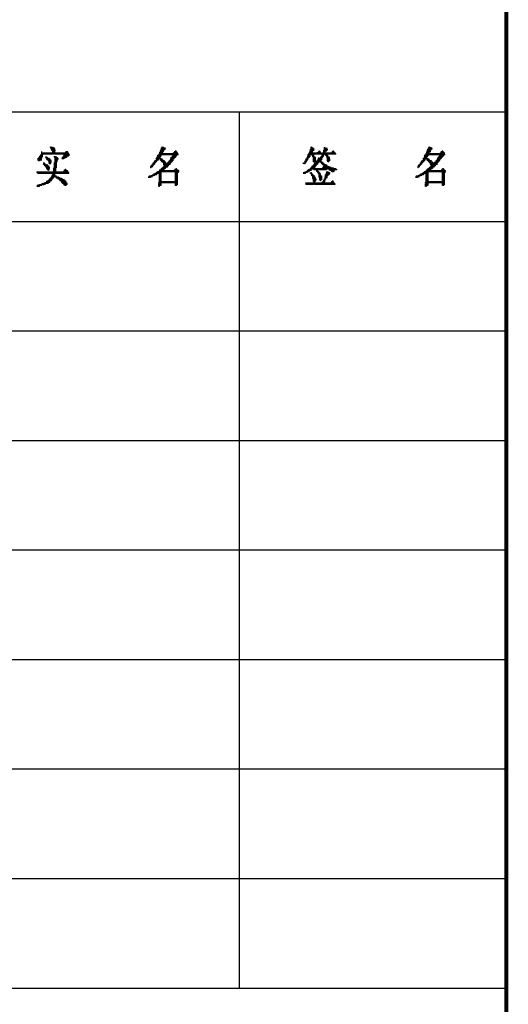
# Model space of a CAD drawing. Extents: x 54879 to 2940158, y -397704 to 823232.
# Drawn here: x 1086359 to 1090823, y 381060 to 390051 of the extents above; entities that cross this region are included whole.
import ezdxf

# ---------------------------------------------------------------- set-up
doc = ezdxf.new("R2010")
doc.units = 0
doc.header["$LTSCALE"] = 1000
doc.layers.add('TK', color=7, linetype='Continuous')

# ---------------------------------------------------------------- blocks, each defined once
blk = doc.blocks.new('ZJTK2022A1')
at = {"layer": 'TK', "const_width": 0.35}
blk.add_lwpolyline([(-751, 584), (-751, 10)], dxfattribs=at)
at = {"layer": 'TK'}
for points in [[(-816, 150), (-751, 150)], [(-775.375, 70), (-775.375, 150)], [(-816, 140), (-751, 140)], [(-816, 130), (-751, 130)], [(-816, 120), (-751, 120)], [(-816, 110), (-751, 110)], [(-816, 100), (-751, 100)], [(-816, 90), (-751, 90)], [(-816, 80), (-751, 80)], [(-816, 70), (-751, 70)]]:
    blk.add_lwpolyline(points, dxfattribs=at)
at = {"layer": 'TK', "lineweight": 0}
for points in [[(-792.679, 146.817), (-792.679, 146.765), (-792.626, 146.712), (-792.626, 146.632), (-792.626, 146.817), (-792.573, 146.817), (-792.573, 146.579), (-792.52, 146.5), (-792.52, 146.447), (-792.52, 146.765), (-792.467, 146.765), (-792.467, 146.13), (-792.414, 146.13), (-792.414, 146.765), (-792.361, 146.712), (-792.361, 146.13), (-792.308, 146.13), (-792.308, 146.712), (-792.255, 146.632), (-792.255, 146.13), (-792.202, 146.13), (-791.409, 146.13), (-790.959, 146.13), (-790.906, 146.077), (-791.409, 146.077), (-791.409, 146.024), (-790.906, 146.024), (-791.012, 146.024), (-791.012, 145.944), (-791.461, 145.944), (-791.514, 145.891), (-791.117, 145.891), (-791.197, 145.838), (-791.567, 145.838), (-791.62, 145.759), (-791.303, 145.759), (-791.409, 145.759), (-791.409, 145.706), (-791.62, 145.706)], [(-782.518, 146.712), (-782.518, 146.024), (-782.571, 145.944), (-782.571, 145.891), (-782.571, 146.579), (-782.571, 146.447), (-782.624, 146.447), (-782.624, 145.627), (-782.571, 145.574), (-782.253, 145.574), (-782.2, 145.521), (-782.518, 145.521), (-782.465, 145.442), (-782.147, 145.442), (-782.095, 145.389), (-782.412, 145.389), (-782.359, 145.336), (-782.095, 145.336), (-782.042, 145.256), (-782.359, 145.256), (-781.671, 145.256), (-781.724, 145.203), (-782.306, 145.203), (-782.306, 145.151), (-781.83, 145.151), (-781.883, 145.071), (-782.253, 145.071), (-782.306, 145.018), (-781.936, 145.018), (-781.989, 144.939), (-782.359, 144.939), (-782.412, 144.886), (-782.465, 144.886), (-782.095, 144.886), (-782.147, 144.833), (-782.518, 144.833), (-782.571, 144.754), (-782.2, 144.754), (-782.306, 144.754), (-782.306, 144.701), (-782.677, 144.701), (-782.73, 144.648), (-781.936, 144.648), (-781.142, 144.648), (-780.93, 144.648), (-780.93, 144.568), (-781.724, 144.568), (-782.518, 144.568), (-782.862, 144.568), (-782.915, 144.515), (-782.095, 144.515), (-781.301, 144.515), (-780.93, 144.515), (-780.983, 144.463)], [(-782.465, 146.817), (-782.465, 146.077), (-782.412, 146.077), (-782.412, 146.817), (-782.359, 146.765), (-782.359, 146.315), (-782.306, 146.394), (-782.306, 146.765), (-782.253, 146.712), (-782.253, 146.5), (-782.2, 146.579), (-782.2, 146.712), (-782.147, 146.632), (-782.147, 146.579)], [(-768.917, 146.579), (-768.917, 145.944), (-768.97, 145.891), (-768.97, 146.394), (-769.023, 146.315)], [(-768.864, 146.817), (-768.864, 146.077), (-768.812, 146.13), (-768.812, 146.817), (-768.759, 146.765), (-768.759, 146.077), (-768.706, 146.024), (-768.706, 145.891), (-768.706, 146.712), (-768.653, 146.712), (-768.653, 146.447), (-768.6, 146.5), (-768.6, 146.632), (-768.547, 146.632), (-768.547, 146.579)], [(-767.647, 146.765), (-767.647, 146.077), (-767.594, 146.13), (-767.594, 146.765), (-767.541, 146.712), (-767.541, 146.077), (-767.489, 146.024)], [(-767.489, 146.712), (-767.489, 146.394), (-767.436, 146.447), (-767.436, 146.712), (-767.383, 146.632), (-767.383, 146.5), (-767.33, 146.5), (-767.33, 146.579)], [(-758.148, 146.712), (-758.148, 146.024), (-758.201, 145.944), (-758.201, 145.891), (-758.201, 146.579), (-758.201, 146.447), (-758.254, 146.447), (-758.254, 145.627), (-758.201, 145.574), (-757.884, 145.574), (-757.831, 145.521), (-758.148, 145.521), (-758.095, 145.442), (-757.778, 145.442), (-757.725, 145.389), (-758.042, 145.389), (-757.989, 145.336), (-757.725, 145.336), (-757.672, 145.256), (-757.989, 145.256), (-757.301, 145.256), (-757.354, 145.203), (-757.936, 145.203), (-757.936, 145.151), (-757.46, 145.151), (-757.513, 145.071), (-757.884, 145.071), (-757.936, 145.018), (-757.566, 145.018), (-757.619, 144.939), (-757.989, 144.939), (-758.042, 144.886), (-758.095, 144.886), (-757.725, 144.886), (-757.778, 144.833), (-758.148, 144.833), (-758.201, 144.754), (-757.831, 144.754), (-757.936, 144.754), (-757.936, 144.701), (-758.307, 144.701), (-758.36, 144.648), (-757.566, 144.648), (-756.772, 144.648), (-756.561, 144.648), (-756.561, 144.568), (-757.354, 144.568), (-758.148, 144.568), (-758.466, 144.568), (-758.519, 144.515), (-757.725, 144.515), (-756.931, 144.515), (-756.561, 144.515), (-756.613, 144.463)], [(-758.095, 146.817), (-758.095, 146.077), (-758.042, 146.077), (-758.042, 146.817), (-757.989, 146.765), (-757.989, 146.315), (-757.936, 146.394), (-757.936, 146.765), (-757.884, 146.712), (-757.884, 146.5), (-757.831, 146.579), (-757.831, 146.712), (-757.778, 146.632), (-757.778, 146.579)], [(-793.79, 145.759), (-793.79, 145.574)], [(-793.737, 145.838), (-793.737, 145.521), (-793.684, 145.521), (-793.684, 145.838)], [(-793.472, 146.394), (-793.472, 145.627), (-793.525, 145.574), (-793.525, 146.13), (-793.525, 146.024), (-793.578, 146.024), (-793.578, 145.574), (-793.631, 145.521), (-793.631, 145.944), (-793.684, 145.891)], [(-793.419, 146.394), (-793.419, 145.759), (-793.419, 145.891), (-793.367, 145.891), (-793.367, 146.262), (-793.314, 146.262), (-792.52, 146.262), (-791.726, 146.262), (-791.012, 146.262), (-790.959, 146.209), (-791.779, 146.209), (-792.573, 146.209), (-793.314, 146.209), (-793.314, 146.13), (-792.52, 146.13)], [(-793.102, 145.891), (-792.996, 145.891), (-792.943, 145.838), (-792.89, 145.838), (-793.102, 145.838), (-793.049, 145.759), (-792.784, 145.759), (-792.732, 145.706), (-792.679, 145.706), (-792.996, 145.706), (-792.943, 145.627), (-792.626, 145.627), (-792.573, 145.574), (-792.89, 145.574), (-792.837, 145.521), (-792.573, 145.521), (-792.573, 145.442), (-792.837, 145.442), (-792.784, 145.389), (-792.573, 145.389), (-792.573, 145.336), (-792.784, 145.336), (-792.732, 145.256), (-792.626, 145.256)], [(-792.308, 145.944), (-792.308, 145.891), (-792.255, 145.838), (-792.255, 145.944), (-792.255, 145.018), (-792.255, 144.066), (-792.202, 144.066), (-791.938, 144.066), (-791.885, 144.013), (-791.779, 144.013), (-792.149, 144.013), (-792.096, 143.96), (-791.673, 143.96), (-791.62, 143.88), (-791.514, 143.88), (-791.991, 143.88), (-791.885, 143.88), (-791.885, 143.827), (-791.409, 143.827), (-791.356, 143.775), (-791.832, 143.775), (-791.779, 143.695), (-791.25, 143.695), (-791.197, 143.642), (-791.673, 143.642), (-791.62, 143.563), (-791.197, 143.563), (-791.117, 143.51), (-791.567, 143.51), (-791.514, 143.457), (-791.117, 143.457), (-791.117, 143.378), (-791.461, 143.378), (-791.409, 143.325), (-791.197, 143.325), (-791.197, 143.272), (-791.356, 143.272)], [(-792.202, 146.5), (-792.202, 146.447)], [(-792.202, 145.944), (-792.202, 145.018), (-792.202, 144.33), (-792.149, 144.383), (-792.149, 145.336), (-792.149, 145.891), (-792.096, 145.891), (-792.096, 144.939), (-792.096, 144.886), (-792.096, 145.442), (-792.044, 145.442), (-792.044, 145.838), (-791.991, 145.838), (-791.991, 145.627), (-791.938, 145.706), (-791.938, 145.759)], [(-791.25, 146.394), (-791.117, 146.394), (-791.065, 146.315), (-791.303, 146.315)], [(-782.915, 145.891), (-782.915, 145.521), (-782.968, 145.442), (-782.968, 145.759), (-783.021, 145.706)], [(-781.248, 146.447), (-781.195, 146.447), (-781.142, 146.394), (-781.301, 146.394), (-781.354, 146.315), (-781.089, 146.315), (-781.036, 146.262), (-781.407, 146.262), (-781.46, 146.209), (-780.983, 146.209), (-781.777, 146.209), (-782.571, 146.209), (-782.73, 146.209), (-782.73, 146.13), (-781.936, 146.13), (-781.142, 146.13), (-780.983, 146.13), (-780.983, 146.077), (-781.777, 146.077), (-782.571, 146.077), (-782.783, 146.077), (-782.862, 146.024), (-782.862, 145.574), (-782.783, 145.627), (-782.783, 146.024), (-782.73, 146.024), (-782.73, 145.706), (-782.677, 145.706), (-782.677, 146.315)], [(-782.571, 145.759), (-782.571, 145.706), (-782.465, 145.706), (-782.412, 145.627), (-782.359, 145.627), (-782.571, 145.627)], [(-781.512, 146.024), (-781.089, 146.024), (-781.142, 145.944), (-781.512, 145.944), (-781.565, 145.891), (-781.195, 145.891), (-781.248, 145.838), (-781.618, 145.838), (-781.671, 145.759), (-781.301, 145.759), (-781.354, 145.706), (-781.671, 145.706), (-781.724, 145.627), (-781.407, 145.627), (-781.46, 145.574), (-781.777, 145.574), (-781.83, 145.521), (-781.512, 145.521), (-781.565, 145.442), (-781.883, 145.442), (-781.936, 145.389), (-781.618, 145.389), (-781.618, 145.336), (-781.989, 145.336)], [(-766.854, 146.447), (-766.801, 146.447), (-766.748, 146.394), (-766.906, 146.394), (-766.959, 146.315), (-766.695, 146.315), (-766.642, 146.262), (-767.436, 146.262), (-767.489, 146.262), (-767.489, 146.209), (-766.695, 146.209), (-766.589, 146.209), (-766.589, 146.13), (-769.076, 146.13), (-769.129, 146.077), (-769.129, 145.627), (-769.182, 145.574), (-769.182, 145.944), (-769.182, 145.838), (-769.235, 145.838), (-769.235, 145.521), (-769.288, 145.442), (-769.288, 145.389), (-769.288, 145.706), (-769.341, 145.627)], [(-769.023, 146.262), (-769.023, 145.838), (-769.076, 145.759), (-769.076, 146.209)], [(-768.653, 146.262), (-768.335, 146.262), (-768.282, 146.209), (-768.653, 146.209)], [(-768.653, 146.077), (-768.653, 145.442), (-768.6, 145.442), (-768.6, 146.077), (-768.6, 145.944), (-768.547, 145.944), (-768.547, 145.442), (-768.494, 145.442), (-768.494, 145.891), (-768.441, 145.838), (-768.441, 145.521), (-768.388, 145.442)], [(-768.229, 145.706), (-768.229, 145.256), (-768.282, 145.203), (-768.282, 145.574), (-768.335, 145.521)], [(-768.177, 146.394), (-768.177, 146.209), (-768.229, 146.209), (-768.229, 146.315), (-768.282, 146.262)], [(-768.177, 145.838), (-768.177, 145.336), (-768.124, 145.389), (-768.124, 145.838), (-768.124, 145.706), (-768.071, 145.706), (-768.071, 145.442)], [(-768.124, 146.447), (-768.124, 146.13), (-768.071, 146.13), (-768.071, 146.447), (-768.018, 146.394), (-768.018, 146.13), (-767.965, 146.13), (-767.965, 146.315), (-767.965, 146.209), (-767.912, 146.209), (-767.912, 146.13)], [(-767.965, 145.891), (-767.965, 145.389), (-768.018, 145.442), (-768.018, 145.759), (-768.071, 145.759)], [(-767.7, 146.5), (-767.7, 145.944), (-767.753, 145.891), (-767.753, 146.315), (-767.753, 146.209), (-767.806, 146.209), (-767.806, 145.838), (-767.859, 145.759), (-767.859, 145.627), (-767.859, 146.209), (-767.912, 146.262)], [(-767.912, 145.944), (-767.912, 145.336), (-767.859, 145.256), (-767.647, 145.256), (-767.594, 145.203), (-767.541, 145.203), (-767.806, 145.203), (-767.753, 145.151), (-767.436, 145.151), (-767.383, 145.071), (-767.33, 145.071), (-767.7, 145.071), (-767.7, 145.018), (-767.224, 145.018), (-767.171, 144.939), (-767.012, 144.939), (-767.753, 144.939), (-767.806, 144.886), (-767.012, 144.886), (-766.801, 144.886), (-766.748, 144.833), (-766.589, 144.833), (-767.383, 144.833), (-767.436, 144.754)], [(-767.489, 146.077), (-767.436, 146.077), (-767.436, 145.891), (-767.383, 145.838), (-767.383, 146.077), (-767.383, 145.574), (-767.33, 145.521), (-767.33, 145.442), (-767.33, 146.024), (-767.277, 145.944), (-767.277, 145.442), (-767.224, 145.442), (-767.224, 145.891), (-767.171, 145.838), (-767.171, 145.521), (-767.118, 145.574), (-767.118, 145.706)], [(-758.519, 145.891), (-758.519, 145.521), (-758.571, 145.442), (-758.571, 145.759), (-758.624, 145.706)], [(-756.878, 146.447), (-756.825, 146.447), (-756.772, 146.394), (-756.931, 146.394), (-756.984, 146.315), (-756.719, 146.315), (-756.666, 146.262), (-757.037, 146.262), (-757.09, 146.209), (-756.613, 146.209), (-757.407, 146.209), (-758.201, 146.209), (-758.36, 146.209), (-758.36, 146.13), (-757.566, 146.13), (-756.772, 146.13), (-756.613, 146.13), (-756.613, 146.077), (-757.407, 146.077), (-758.201, 146.077), (-758.413, 146.077), (-758.466, 146.024), (-758.466, 145.574), (-758.413, 145.627), (-758.413, 146.024), (-758.36, 146.024), (-758.36, 145.706), (-758.307, 145.706), (-758.307, 146.315)], [(-758.201, 145.759), (-758.201, 145.706), (-758.095, 145.706), (-758.042, 145.627), (-757.989, 145.627), (-758.201, 145.627)], [(-757.143, 146.024), (-756.719, 146.024), (-756.772, 145.944), (-757.143, 145.944), (-757.196, 145.891), (-756.825, 145.891), (-756.878, 145.838), (-757.248, 145.838), (-757.301, 145.759), (-756.931, 145.759), (-756.984, 145.706), (-757.301, 145.706), (-757.354, 145.627), (-757.037, 145.627), (-757.09, 145.574), (-757.407, 145.574), (-757.46, 145.521), (-757.143, 145.521), (-757.196, 145.442), (-757.513, 145.442), (-757.566, 145.389), (-757.248, 145.389), (-757.248, 145.336), (-757.619, 145.336)], [(-791.303, 144.754), (-791.25, 144.754), (-791.197, 144.701), (-791.356, 144.701), (-791.409, 144.648), (-791.117, 144.648), (-791.065, 144.568), (-791.461, 144.568), (-791.514, 144.515), (-791.012, 144.515), (-793.896, 144.515), (-793.896, 144.463), (-790.959, 144.463), (-790.959, 144.383), (-793.843, 144.383)], [(-793.314, 145.336), (-793.208, 145.336), (-793.155, 145.256), (-793.102, 145.256), (-793.314, 145.256), (-793.261, 145.203), (-792.996, 145.203), (-792.943, 145.151), (-792.89, 145.151), (-793.208, 145.151), (-793.155, 145.071), (-792.784, 145.071), (-792.784, 145.018), (-793.102, 145.018), (-793.049, 144.939), (-792.732, 144.939), (-792.732, 144.886), (-793.049, 144.886), (-792.996, 144.833), (-792.732, 144.833), (-792.732, 144.754), (-792.943, 144.754), (-792.943, 144.701), (-792.784, 144.701), (-792.784, 144.648), (-792.837, 144.648)], [(-792.308, 145.389), (-792.308, 144.463), (-792.308, 144.066), (-792.361, 144.013), (-792.361, 143.96), (-792.361, 144.886), (-792.361, 144.515), (-792.414, 144.515), (-792.414, 143.88), (-792.467, 143.827), (-792.467, 144.251), (-792.52, 144.198)], [(-783.232, 145.389), (-783.232, 145.151), (-783.285, 145.071), (-783.285, 145.336), (-783.285, 145.203), (-783.338, 145.203), (-783.338, 145.018), (-783.391, 144.939), (-783.391, 145.151), (-783.444, 145.071), (-783.497, 145.018), (-783.497, 144.886), (-783.444, 144.886), (-783.444, 145.018)], [(-783.021, 145.627), (-783.021, 145.389), (-783.074, 145.336), (-783.074, 145.574), (-783.126, 145.521), (-783.179, 145.442), (-783.179, 145.203), (-783.126, 145.256), (-783.126, 145.442)], [(-781.195, 144.833), (-781.142, 144.833), (-781.089, 144.754), (-781.248, 144.754), (-781.301, 144.701), (-780.983, 144.701)], [(-768.441, 145.389), (-768.335, 145.389), (-768.335, 145.336), (-768.494, 145.336), (-768.547, 145.256), (-768.335, 145.256), (-768.335, 145.203), (-768.6, 145.203), (-768.653, 145.151), (-768.335, 145.151), (-768.388, 145.071), (-768.706, 145.071), (-768.759, 145.018), (-768.441, 145.018), (-768.494, 144.939), (-768.812, 144.939), (-768.864, 144.886), (-768.547, 144.886), (-768.494, 144.833), (-768.917, 144.833), (-768.124, 144.833), (-767.489, 144.833), (-767.489, 144.754), (-768.282, 144.754), (-769.023, 144.754), (-769.076, 144.701), (-769.129, 144.701), (-768.812, 144.701), (-768.864, 144.648), (-769.182, 144.648), (-769.235, 144.568), (-769.288, 144.568), (-768.97, 144.568), (-769.076, 144.568), (-769.076, 144.515), (-769.394, 144.515), (-769.447, 144.463), (-769.552, 144.463), (-769.182, 144.463), (-769.341, 144.463), (-769.341, 144.383), (-769.552, 144.383)], [(-769.552, 145.336), (-769.552, 145.256)], [(-769.5, 145.389), (-769.5, 145.256), (-769.447, 145.256), (-769.447, 145.389)], [(-769.341, 145.574), (-769.341, 145.336), (-769.394, 145.256), (-769.394, 145.521), (-769.447, 145.442)], [(-768.335, 145.442), (-767.859, 145.442), (-767.806, 145.389), (-767.859, 145.389), (-767.753, 145.389), (-767.7, 145.336), (-767.859, 145.336)], [(-767.33, 144.754), (-766.536, 144.754), (-766.483, 144.754), (-766.483, 144.701), (-767.224, 144.701), (-767.118, 144.701), (-767.118, 144.648), (-766.695, 144.648), (-766.748, 144.568), (-767.012, 144.568), (-766.906, 144.568), (-766.906, 144.515), (-766.801, 144.515)], [(-758.836, 145.389), (-758.836, 145.151), (-758.889, 145.071), (-758.889, 145.336), (-758.889, 145.203), (-758.942, 145.203), (-758.942, 145.018), (-758.995, 144.939), (-758.995, 145.151), (-759.048, 145.071), (-759.101, 145.018), (-759.101, 144.886), (-759.048, 144.886), (-759.048, 145.018)], [(-758.624, 145.627), (-758.624, 145.389), (-758.677, 145.336), (-758.677, 145.574), (-758.73, 145.521), (-758.783, 145.442), (-758.783, 145.203), (-758.73, 145.256), (-758.73, 145.442)], [(-756.825, 144.833), (-756.772, 144.833), (-756.719, 144.754), (-756.878, 144.754), (-756.931, 144.701), (-756.613, 144.701)], [(-792.52, 144.145), (-792.52, 144.066), (-792.573, 144.066), (-792.626, 144.013), (-792.52, 144.013), (-792.52, 143.96), (-792.679, 143.96), (-792.732, 143.88), (-792.52, 143.88), (-792.52, 143.827), (-792.784, 143.827), (-792.837, 143.775), (-792.52, 143.775), (-792.573, 143.695), (-792.943, 143.695), (-792.996, 143.642), (-793.049, 143.642), (-792.679, 143.642), (-792.732, 143.563), (-793.155, 143.563), (-793.208, 143.51), (-793.261, 143.51), (-792.837, 143.51), (-792.89, 143.457), (-793.419, 143.457), (-793.472, 143.378), (-793.631, 143.378), (-793.102, 143.378), (-793.261, 143.378), (-793.261, 143.325), (-793.79, 143.325), (-793.843, 143.272), (-793.896, 143.272), (-793.419, 143.272), (-793.631, 143.272), (-793.631, 143.192), (-793.896, 143.192)], [(-792.52, 144.145), (-792.096, 144.145)], [(-783.021, 144.463), (-782.518, 144.463), (-782.518, 144.383), (-783.126, 144.383), (-783.179, 144.33), (-783.232, 144.33), (-782.862, 144.33), (-782.968, 144.33), (-782.968, 144.251), (-783.338, 144.251), (-783.391, 144.198), (-783.444, 144.198), (-783.126, 144.198), (-783.232, 144.198), (-783.232, 144.145), (-783.603, 144.145), (-783.656, 144.066), (-783.709, 144.066), (-783.338, 144.066), (-783.497, 144.066), (-783.497, 144.013), (-783.709, 144.013)], [(-782.73, 144.33), (-782.73, 143.378), (-782.73, 143.192), (-782.677, 143.192), (-782.677, 144.145), (-782.677, 144.33), (-782.624, 144.33), (-782.624, 143.378), (-782.624, 143.272), (-782.571, 143.272), (-782.571, 144.198), (-782.571, 144.33), (-782.518, 144.33), (-782.518, 143.378), (-782.518, 143.272), (-782.518, 143.51), (-782.465, 143.51), (-781.671, 143.51), (-781.301, 143.51), (-781.354, 143.563), (-781.301, 143.563), (-782.095, 143.563), (-782.783, 143.563), (-782.783, 143.51)], [(-781.248, 144.463), (-781.248, 143.51), (-781.248, 143.272), (-781.195, 143.272), (-781.195, 144.198), (-781.195, 144.463), (-781.142, 144.463), (-781.142, 143.51), (-781.142, 143.272), (-781.089, 143.272), (-781.089, 144.198), (-781.089, 144.463), (-781.036, 144.463), (-781.036, 143.51), (-781.036, 143.325)], [(-768.917, 144.463), (-768.917, 144.383), (-768.864, 144.33), (-768.864, 144.463), (-768.812, 144.463), (-768.812, 144.198), (-768.759, 144.145), (-768.759, 144.383), (-768.706, 144.33), (-768.706, 143.96), (-768.653, 143.88), (-768.653, 143.642), (-768.653, 144.251), (-768.6, 144.198), (-768.6, 143.378), (-768.547, 143.378), (-768.547, 144.145), (-768.494, 144.066), (-768.494, 143.378), (-768.441, 143.378), (-767.647, 143.378), (-766.854, 143.378), (-766.642, 143.378), (-766.695, 143.457), (-766.642, 143.457), (-769.341, 143.457), (-769.288, 143.378), (-768.653, 143.378)], [(-767.489, 144.383), (-767.489, 143.88), (-767.541, 143.827), (-767.541, 143.775), (-767.541, 144.251), (-767.541, 144.066), (-767.594, 144.066), (-767.594, 143.642), (-767.647, 143.563), (-767.647, 143.51), (-767.647, 143.88), (-767.647, 143.775), (-767.7, 143.775), (-767.7, 143.51), (-767.753, 143.51), (-768.547, 143.51), (-769.341, 143.51)], [(-768.6, 144.701), (-767.806, 144.701), (-767.436, 144.701)], [(-768.441, 144.013), (-768.441, 143.642), (-768.441, 143.775), (-768.388, 143.775), (-768.388, 143.88)], [(-768.335, 144.648), (-768.335, 144.568), (-768.282, 144.515), (-768.282, 144.648), (-768.229, 144.648), (-768.229, 144.463), (-768.177, 144.383), (-768.177, 144.33), (-768.177, 144.568), (-768.124, 144.515), (-768.124, 144.066), (-768.071, 144.013), (-768.071, 143.775), (-768.071, 144.463), (-768.018, 144.383), (-768.018, 143.695), (-767.965, 143.695), (-767.965, 144.33), (-767.965, 144.198), (-767.912, 144.198), (-767.912, 143.775), (-767.859, 143.827), (-767.859, 144.145)], [(-767.436, 144.568), (-767.436, 143.96), (-767.383, 144.013), (-767.383, 144.568), (-767.33, 144.515), (-767.33, 144.145), (-767.277, 144.198), (-767.277, 144.515), (-767.224, 144.463), (-767.224, 144.251), (-767.171, 144.33), (-767.171, 144.463), (-767.118, 144.463), (-767.118, 144.383)], [(-758.624, 144.463), (-758.148, 144.463), (-758.148, 144.383), (-758.73, 144.383), (-758.783, 144.33), (-758.836, 144.33), (-758.466, 144.33), (-758.571, 144.33), (-758.571, 144.251), (-758.942, 144.251), (-758.995, 144.198), (-759.048, 144.198), (-758.73, 144.198), (-758.836, 144.198), (-758.836, 144.145), (-759.207, 144.145), (-759.259, 144.066), (-759.312, 144.066), (-758.942, 144.066), (-759.101, 144.066), (-759.101, 144.013), (-759.312, 144.013)], [(-758.36, 144.33), (-758.36, 143.378), (-758.36, 143.192), (-758.307, 143.192), (-758.307, 144.145), (-758.307, 144.33), (-758.254, 144.33), (-758.254, 143.378), (-758.254, 143.272), (-758.201, 143.272), (-758.201, 144.198), (-758.201, 144.33), (-758.148, 144.33), (-758.148, 143.378), (-758.148, 143.272), (-758.148, 143.51), (-758.095, 143.51), (-757.301, 143.51), (-756.931, 143.51), (-756.984, 143.563), (-756.931, 143.563), (-757.725, 143.563), (-758.413, 143.563), (-758.413, 143.51)], [(-756.878, 144.463), (-756.878, 143.51), (-756.878, 143.272), (-756.825, 143.272), (-756.825, 144.198), (-756.825, 144.463), (-756.772, 144.463), (-756.772, 143.51), (-756.772, 143.272), (-756.719, 143.272), (-756.719, 144.198), (-756.719, 144.463), (-756.666, 144.463), (-756.666, 143.51), (-756.666, 143.325)], [(-782.783, 143.457), (-782.783, 143.192)], [(-782.465, 143.642), (-781.671, 143.642), (-781.301, 143.642)], [(-767.859, 143.51), (-767.753, 143.642)], [(-767.753, 143.642), (-767.753, 143.563)], [(-766.906, 143.695), (-766.854, 143.695), (-766.801, 143.642), (-766.959, 143.642), (-767.012, 143.563), (-766.748, 143.563), (-766.695, 143.51), (-767.489, 143.51), (-767.594, 143.51)], [(-758.413, 143.457), (-758.413, 143.192)], [(-758.095, 143.642), (-757.301, 143.642), (-756.931, 143.642)]]:
    blk.add_lwpolyline(points, dxfattribs=at)

msp = doc.modelspace()

# ---------------------------------------------------------------- block references
at = {"layer": 'TK', "xscale": 100, "yscale": 100, "zscale": 100}
msp.add_blockref('ZJTK2022A1', (1165905, 374209.1), dxfattribs=at)

doc.saveas('drawing.dxf')
